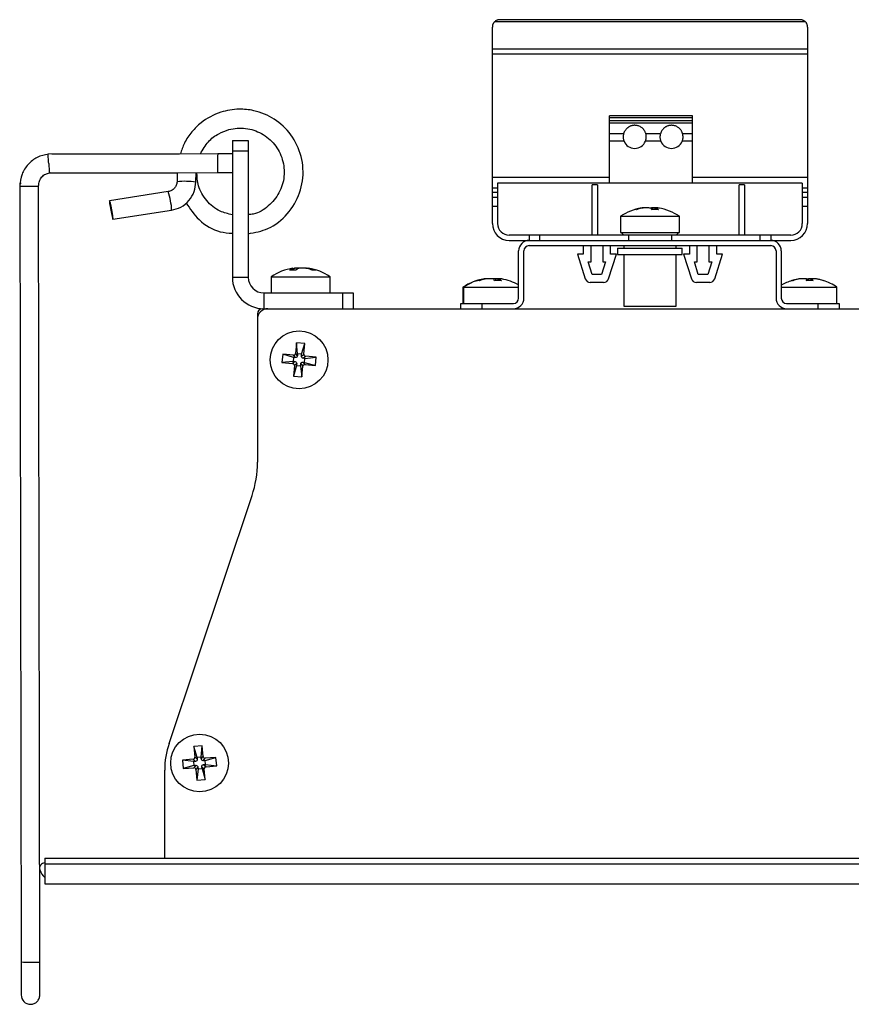
# Model space of a CAD drawing. Units: millimetres. Extents: x -122 to -1, y -38 to 56.
# Drawn here: x -122 to -43, y -38 to 56 of the extents above; entities that cross this region are included whole.
import ezdxf

# ---------------------------------------------------------------- set-up
doc = ezdxf.new("R2010")
doc.units = ezdxf.units.MM

msp = doc.modelspace()

# ---------------------------------------------------------------- linework, layer by layer
at = {"color": 7, "linetype": 'Continuous', "lineweight": 25}
for p, q in [((-46.929, 55.613), (-76.519, 55.613)), ((-47.424, 55.818), (-76.024, 55.818)), ((-76.724, 36.418), (-76.724, 55.118)), ((-46.724, 55.118), (-46.724, 36.418)), ((-46.724, 53.023), (-76.724, 53.023)), ((-46.724, 52.528), (-76.724, 52.528)), ((-65.574, 40.268), (-65.574, 46.668)), ((-57.674, 46.668), (-65.574, 46.668)), ((-57.674, 46.468), (-65.574, 46.468)), ((-57.674, 46.192), (-65.574, 46.192)), ((-57.674, 45.98), (-65.574, 45.98)), ((-57.674, 40.268), (-57.674, 46.668)), ((-101.473, 44.318), (-101.473, 31.318)), ((-101.473, 44.318), (-99.973, 44.318)), ((-99.973, 44.318), (-99.973, 31.318)), ((-64.234, 44.96), (-65.574, 44.96)), ((-64.193, 44.253), (-65.574, 44.253)), ((-60.693, 44.253), (-62.155, 44.253)), ((-60.734, 44.96), (-62.113, 44.96)), ((-57.674, 44.253), (-58.655, 44.253)), ((-57.674, 44.96), (-58.613, 44.96)), ((-99.973, 43.318), (-101.473, 43.318)), ((-102.859, 43.053), (-119.013, 43.028)), ((-106.684, 43.035), (-118.668, 43.017)), ((-106.499, 43.02), (-106.689, 43.036)), ((-118.951, 41.239), (-106.763, 41.258)), ((-118.887, 41.252), (-102.869, 41.276)), ((-106.71, 41.27), (-106.741, 40.388)), ((-104.941, 40.364), (-104.91, 41.273)), ((-121.695, 40.267), (-121.695, 39.997)), ((-121.695, 39.997), (-121.582, -33.84)), ((-119.805, -33.838), (-119.918, 39.999)), ((-107.578, 39.457), (-113.163, 38.597)), ((-76.724, 39.818), (-76.224, 39.818)), ((-76.724, 39.418), (-76.224, 39.418)), ((-76.224, 40.268), (-76.224, 36.418)), ((-47.224, 40.268), (-76.224, 40.268)), ((-67.224, 35.318), (-67.224, 40.118)), ((-66.724, 40.118), (-67.224, 40.118)), ((-66.724, 40.118), (-66.724, 35.318)), ((-53.224, 35.318), (-53.224, 40.118)), ((-52.724, 40.118), (-53.224, 40.118)), ((-52.724, 40.118), (-52.724, 35.318)), ((-47.224, 40.268), (-47.224, 36.418)), ((-47.224, 39.818), (-46.724, 39.818)), ((-47.224, 39.418), (-46.724, 39.418)), ((-76.224, 38.886), (-76.724, 38.886)), ((-46.724, 38.886), (-47.224, 38.886)), ((-112.941, 37.5), (-112.881, 37.176)), ((-112.941, 37.5), (-112.94, 37.176)), ((-112.837, 36.827), (-107.252, 37.687)), ((-76.724, 38.086), (-76.224, 38.086)), ((-62.641, 37.848), (-62.643, 37.882)), ((-62.319, 37.903), (-62.321, 37.924)), ((-61.444, 37.74), (-61.436, 37.924)), ((-61.24, 37.745), (-61.224, 37.882)), ((-47.224, 38.086), (-46.724, 38.086)), ((-112.94, 37.176), (-112.881, 37.176)), ((-64.524, 37.11), (-64.524, 35.568)), ((-64.524, 37.11), (-58.924, 37.11)), ((-58.924, 35.568), (-58.924, 37.11)), ((-48.324, 35.318), (-75.124, 35.318)), ((-75.124, 34.818), (-48.324, 34.818)), ((-73.224, 35.318), (-73.224, 34.818)), ((-72.224, 35.318), (-72.224, 34.818)), ((-64.524, 35.568), (-58.924, 35.568)), ((-64.474, 35.568), (-64.224, 35.318)), ((-63.774, 35.318), (-63.774, 34.818)), ((-59.674, 35.318), (-59.674, 34.818)), ((-59.224, 35.318), (-58.974, 35.568)), ((-51.224, 34.818), (-51.224, 35.318)), ((-50.224, 35.318), (-50.224, 34.818)), ((-74.224, 29.318), (-74.224, 33.818)), ((-73.724, 29.318), (-73.724, 33.818)), ((-73.224, 34.318), (-50.224, 34.318)), ((-68.074, 34.318), (-68.074, 33.518)), ((-67.324, 32.768), (-67.324, 34.318)), ((-66.224, 34.318), (-66.224, 32.768)), ((-65.474, 33.518), (-65.474, 34.318)), ((-64.803, 34.068), (-64.803, 33.468)), ((-64.803, 34.068), (-58.645, 34.068)), ((-64.224, 34.318), (-64.224, 34.068)), ((-59.224, 34.068), (-59.224, 34.318)), ((-58.645, 33.468), (-58.645, 34.068)), ((-57.974, 34.318), (-57.974, 33.518)), ((-57.224, 32.768), (-57.224, 34.318)), ((-56.124, 34.318), (-56.124, 32.768)), ((-55.374, 33.518), (-55.374, 34.318)), ((-49.724, 33.818), (-49.724, 29.318)), ((-49.224, 33.818), (-49.224, 29.318)), ((-68.624, 33.518), (-67.884, 31.168)), ((-68.074, 33.518), (-68.624, 33.518)), ((-65.664, 31.168), (-64.924, 33.518)), ((-64.924, 33.518), (-65.474, 33.518)), ((-64.803, 33.468), (-58.645, 33.468)), ((-64.224, 33.468), (-64.224, 28.568)), ((-59.224, 28.568), (-59.224, 33.468)), ((-58.524, 33.518), (-57.784, 31.168)), ((-57.974, 33.518), (-58.524, 33.518)), ((-55.564, 31.168), (-54.824, 33.518)), ((-54.824, 33.518), (-55.374, 33.518)), ((-95.6, 31.993), (-95.615, 32.132)), ((-95.595, 31.992), (-95.614, 32.174)), ((-95.307, 32.165), (-95.308, 32.174)), ((-95.137, 32.147), (-95.138, 32.174)), ((-94.402, 32.159), (-94.401, 32.174)), ((-94.335, 32.135), (-94.331, 32.174)), ((-94.094, 32.067), (-94.089, 32.132)), ((-67.601, 32.768), (-67.324, 32.768)), ((-67.224, 31.568), (-67.601, 32.768)), ((-65.946, 32.768), (-66.324, 31.568)), ((-66.224, 32.768), (-65.946, 32.768)), ((-57.124, 31.568), (-57.501, 32.768)), ((-57.501, 32.768), (-57.224, 32.768)), ((-55.846, 32.768), (-56.224, 31.568)), ((-56.124, 32.768), (-55.846, 32.768)), ((-101.473, 31.318), (-99.973, 31.318)), ((-97.773, 31.36), (-97.773, 29.818)), ((-97.773, 31.36), (-92.173, 31.36)), ((-92.173, 29.818), (-92.173, 31.36)), ((-77.633, 31.126), (-77.634, 31.132)), ((-77.596, 31.098), (-77.598, 31.132)), ((-77.34, 31.169), (-77.34, 31.174)), ((-77.288, 31.173), (-77.288, 31.174)), ((-77.274, 31.153), (-77.276, 31.174)), ((-76.481, 31.168), (-76.481, 31.174)), ((-76.399, 30.99), (-76.391, 31.174)), ((-76.375, 31.173), (-76.375, 31.174)), ((-76.194, 30.995), (-76.179, 31.132)), ((-66.324, 31.568), (-67.224, 31.568)), ((-56.224, 31.568), (-57.124, 31.568)), ((-47.648, 31.131), (-47.648, 31.132)), ((-47.643, 31.119), (-47.644, 31.132)), ((-47.287, 31.172), (-47.288, 31.174)), ((-47.252, 31.167), (-47.253, 31.174)), ((-47.114, 31.173), (-47.114, 31.174)), ((-46.798, 30.987), (-46.813, 31.132)), ((-46.782, 30.993), (-46.797, 31.132)), ((-46.712, 30.991), (-46.727, 31.132)), ((-46.724, 31.102), (-46.721, 31.132)), ((-46.665, 30.993), (-46.65, 31.132)), ((-46.649, 30.993), (-46.634, 31.132)), ((-46.403, 30.993), (-46.387, 31.132)), ((-46.375, 31.171), (-46.375, 31.174)), ((-46.326, 31.15), (-46.324, 31.174)), ((-46.188, 31.173), (-46.188, 31.174)), ((-45.803, 31.131), (-45.803, 31.132)), ((-79.524, 30.36), (-79.524, 28.818)), ((-79.524, 30.36), (-74.224, 30.36)), ((-79.479, 30.36), (-79.479, 28.818)), ((-66.141, 30.818), (-67.407, 30.818)), ((-56.041, 30.818), (-57.307, 30.818)), ((-49.224, 30.36), (-43.924, 30.36)), ((-43.924, 28.818), (-43.924, 30.36)), ((-98.473, 29.818), (-98.473, 28.318)), ((-98.473, 29.818), (-89.973, 29.818)), ((-90.973, 28.318), (-90.973, 29.818)), ((-89.973, 29.818), (-89.973, 28.318)), ((-98.584, 28.318), (-24.481, 28.318)), ((-79.724, 28.318), (-79.724, 28.818)), ((-79.724, 28.818), (-74.724, 28.818)), ((-77.724, 28.818), (-77.724, 28.318)), ((-64.224, 28.568), (-59.224, 28.568)), ((-48.724, 28.818), (-43.724, 28.818)), ((-45.724, 28.318), (-45.724, 28.818)), ((-43.724, 28.818), (-43.724, 28.318)), ((-99.084, 27.818), (-99.084, 13.703)), ((-95.382, 25.077), (-95.472, 24.061)), ((-95.264, 24.012), (-95.382, 25.077)), ((-94.586, 25.007), (-95.382, 25.077)), ((-94.887, 23.979), (-94.586, 25.007)), ((-94.675, 23.991), (-94.586, 25.007)), ((-96.683, 23.986), (-96.753, 23.189)), ((-95.655, 23.684), (-96.683, 23.986)), ((-95.667, 23.897), (-96.683, 23.986)), ((-95.655, 23.684), (-95.688, 23.307)), ((-95.475, 23.669), (-95.667, 23.897)), ((-95.475, 23.669), (-95.655, 23.684)), ((-95.28, 23.832), (-95.472, 24.061)), ((-95.264, 24.012), (-95.28, 23.832)), ((-94.887, 23.979), (-95.264, 24.012)), ((-94.903, 23.799), (-94.675, 23.991)), ((-94.903, 23.799), (-94.887, 23.979)), ((-94.739, 23.604), (-94.511, 23.795)), ((-94.56, 23.588), (-94.739, 23.604)), ((-94.593, 23.211), (-94.56, 23.588)), ((-94.56, 23.588), (-93.495, 23.706)), ((-93.495, 23.706), (-94.511, 23.795)), ((-93.565, 22.909), (-93.495, 23.706)), ((-95.688, 23.307), (-96.753, 23.189)), ((-96.753, 23.189), (-95.737, 23.1)), ((-95.508, 23.292), (-95.737, 23.1)), ((-95.688, 23.307), (-95.508, 23.292)), ((-95.36, 22.917), (-95.662, 21.889)), ((-95.573, 22.905), (-95.662, 21.889)), ((-95.345, 23.096), (-95.573, 22.905)), ((-95.345, 23.096), (-95.36, 22.917)), ((-95.36, 22.917), (-94.984, 22.884)), ((-94.984, 22.884), (-94.968, 23.063)), ((-94.984, 22.884), (-94.865, 21.819)), ((-94.968, 23.063), (-94.776, 22.835)), ((-94.865, 21.819), (-94.776, 22.835)), ((-94.772, 23.227), (-94.581, 22.999)), ((-94.772, 23.227), (-94.593, 23.211)), ((-94.593, 23.211), (-93.565, 22.909)), ((-94.581, 22.999), (-93.565, 22.909)), ((-95.662, 21.889), (-94.865, 21.819)), ((-107.498, -13.051), (-99.601, 10.527)), ((-104.33, -13.283), (-105.127, -13.351)), ((-105.127, -13.351), (-105.04, -14.367)), ((-104.828, -14.38), (-105.127, -13.351)), ((-104.451, -14.348), (-104.33, -13.283)), ((-104.243, -14.299), (-104.33, -13.283)), ((-105.204, -14.562), (-106.221, -14.649)), ((-105.156, -14.77), (-106.221, -14.649)), ((-106.221, -14.649), (-106.152, -15.446)), ((-104.976, -14.755), (-105.204, -14.562)), ((-104.976, -14.755), (-105.156, -14.77)), ((-105.156, -14.77), (-105.124, -15.147)), ((-104.812, -14.56), (-105.04, -14.367)), ((-104.451, -14.348), (-104.828, -14.38)), ((-104.828, -14.38), (-104.812, -14.56)), ((-104.435, -14.527), (-104.451, -14.348)), ((-104.435, -14.527), (-104.243, -14.299)), ((-104.24, -14.692), (-104.048, -14.464)), ((-104.061, -14.676), (-104.24, -14.692)), ((-104.061, -14.676), (-103.032, -14.377)), ((-104.028, -15.053), (-104.061, -14.676)), ((-103.032, -14.377), (-104.048, -14.464)), ((-102.964, -15.174), (-103.032, -14.377)), ((-107.912, -23.983), (-107.912, -15.592)), ((-105.124, -15.147), (-106.152, -15.446)), ((-106.152, -15.446), (-105.136, -15.36)), ((-104.944, -15.132), (-105.136, -15.36)), ((-105.124, -15.147), (-104.944, -15.132)), ((-104.749, -15.296), (-104.941, -15.524)), ((-104.941, -15.524), (-104.855, -16.54)), ((-104.734, -15.475), (-104.855, -16.54)), ((-104.749, -15.296), (-104.734, -15.475)), ((-104.734, -15.475), (-104.357, -15.443)), ((-104.357, -15.443), (-104.372, -15.264)), ((-104.372, -15.264), (-104.144, -15.456)), ((-104.357, -15.443), (-104.057, -16.472)), ((-104.208, -15.069), (-104.028, -15.053)), ((-104.208, -15.069), (-103.98, -15.261)), ((-104.057, -16.472), (-104.144, -15.456)), ((-104.028, -15.053), (-102.964, -15.174)), ((-103.98, -15.261), (-102.964, -15.174)), ((-104.855, -16.54), (-104.057, -16.472)), ((-119.319, -23.983), (-4.129, -23.983)), ((-119.319, -23.983), (-119.319, -26.398)), ((-119.319, -24.511), (-4.129, -24.511)), ((-119.319, -26.398), (-4.129, -26.398))]:
    msp.add_line(p, q, dxfattribs=at)
at = {"color": 8, "linetype": 'Continuous', "lineweight": 25}
for p, q in [((-76.724, 40.818), (-65.574, 40.818)), ((-57.674, 40.818), (-46.724, 40.818))]:
    msp.add_line(p, q, dxfattribs=at)
at = {"color": 7, "linetype": 'Continuous', "lineweight": 25, "flags": 128}
for points in [[(-112.948, 37.721), (-113.015, 38.059), (-113.079, 38.344), (-113.131, 38.533), (-113.163, 38.597), (-113.17, 38.526), (-113.152, 38.331), (-113.11, 38.042), (-113.052, 37.702), (-112.985, 37.364), (-112.921, 37.079), (-112.869, 36.89), (-112.837, 36.827), (-112.83, 36.898), (-112.848, 37.093), (-112.89, 37.382), (-112.948, 37.721)], [(-78.214, 30.983), (-78.18, 30.988), (-78.175, 30.989)], [(-47.958, 31.063), (-48.166, 31.005), (-48.214, 30.99)], [(-45.234, 30.99), (-45.282, 31.005), (-45.49, 31.063)]]:
    msp.add_lwpolyline(points, dxfattribs=at)
at = {"color": 7, "linetype": 'Continuous', "lineweight": 25}
for centre in [(-95.124, 23.448), (-104.592, -14.912)]:
    msp.add_circle(centre, 2.75, dxfattribs=at)
for centre, radius, start, end in [((-63.174, 44.668), 1.1, 202.13547, 337.86453), ((-59.674, 44.668), 1.1, 202.13547, 337.86453), ((-96.817, 42.343), 6.084, 173.299, 181.75838), ((-106.116, 36.52), 3.918, 85.96476, 99.17764), ((-105.625, 37.117), 3.318, 78.09808, 93.71292), ((-111.257, 38.092), 3.925, 7.16723, 20.35666), ((-110.574, 37.728), 3.322, 359.30385, 14.9002), ((-61.724, 32.968), 5, 99.68774, 124.0558), ((-61.728, 33.043), 4.924, 100.71199, 107.75891), ((-63.117, 37.203), 0.542, 77.94682, 102.05318), ((-61.674, 34.169), 3.804, 102.55827, 110.45449), ((-62.21, 35.817), 2.109, 93.00226, 101.84373), ((-61.844, 33.098), 4.828, 91.98964, 97.82169), ((-62.362, 37.704), 0.223, 65.75804, 79.43935), ((-62.147, 34.953), 2.974, 80.01236, 87.40051), ((-61.302, 34.964), 2.963, 92.59261, 98.18878), ((-62.562, 37.358), 1.068, 20.52655, 29.33804), ((-61.238, 33.348), 4.397, 85.7719, 94.2281), ((-61.604, 33.092), 4.834, 84.94199, 88.00857), ((-61.075, 37.67), 0.259, 101.47946, 125.15521), ((-61.779, 36.323), 1.655, 58.44421, 70.40295), ((-61.237, 35.817), 2.109, 78.15627, 86.99774), ((-61.724, 32.968), 5, 55.9442, 80.31226), ((-75.124, 36.418), 1.6, 180, 270), ((-75.124, 36.418), 1.1, 180, 270), ((-48.324, 36.418), 1.1, 270, 0), ((-48.324, 36.418), 1.6, 270, 0), ((-73.224, 33.818), 1, 90, 180), ((-50.224, 33.818), 1, 0, 90), ((-73.224, 33.818), 0.5, 90, 180), ((-50.224, 33.818), 0.5, 0, 90), ((-94.973, 27.218), 5, 98.44019, 124.0558), ((-94.952, 29.712), 2.508, 105.32808, 115.16369), ((-95.723, 28.336), 3.658, 85.36454, 94.63546), ((-94.966, 27.15), 5.026, 91.956, 97.66731), ((-95.337, 32.149), 0.278, 174.95393, 183.61512), ((-95.599, 31.76), 0.417, 70.18147, 82.50101), ((-95.143, 27.525), 4.651, 92.02988, 94.30719), ((-94.696, 31.27), 1.021, 122.48598, 135.7514), ((-94.655, 28.294), 3.883, 92.25403, 98.73308), ((-95.289, 28.321), 3.855, 85.29685, 87.75673), ((-94.979, 27.15), 5.026, 82.33269, 88.044), ((-94.802, 27.526), 4.65, 85.06734, 87.97032), ((-94.35, 31.778), 0.399, 97.33551, 104.93668), ((-94.415, 30.976), 1.2, 74.26968, 85.98508), ((-95.053, 29.273), 2.954, 66.53685, 75.39603), ((-94.973, 27.218), 5, 55.9442, 81.55981), ((-94.965, 27.691), 4.526, 71.47822, 78.8384), ((-93.702, 30.714), 1.281, 82.16331, 97.83669), ((-98.473, 31.318), 3, 180, 270), ((-98.473, 31.318), 1.5, 180, 270), ((-76.724, 26.218), 5, 99.13634, 124.0558), ((-76.679, 26.218), 5, 99.68774, 124.0558), ((-76.724, 26.219), 4.999, 100.64988, 107.63536), ((-78.161, 30.736), 0.258, 88.79387, 107.50381), ((-76.73, 26.405), 4.812, 100.82772, 107.96078), ((-76.683, 26.293), 4.924, 100.71199, 107.75891), ((-78.071, 30.453), 0.542, 77.94682, 102.05318), ((-76.629, 27.419), 3.804, 102.55827, 110.45449), ((-77.24, 29.425), 1.752, 93.3004, 103.0017), ((-77.165, 29.067), 2.109, 93.00226, 101.84373), ((-76.799, 26.348), 4.828, 91.98964, 97.82169), ((-76.909, 26.59), 4.587, 92.0434, 95.02796), ((-77.316, 30.954), 0.223, 65.89406, 79.44343), ((-76.797, 26.226), 4.951, 91.96889, 94.9676), ((-77.102, 28.203), 2.974, 80.01236, 87.40051), ((-77.107, 27.868), 3.309, 83.3453, 87.56612), ((-76.34, 27.868), 3.309, 92.43388, 96.6547), ((-76.257, 28.22), 2.957, 92.5872, 98.03144), ((-77.517, 30.608), 1.068, 20.52655, 29.33804), ((-76.192, 26.598), 4.397, 85.7719, 94.2281), ((-76.559, 26.342), 4.834, 85.00741, 88.00856), ((-76.539, 26.59), 4.587, 84.97204, 87.9566), ((-76.105, 30.709), 0.468, 96.79328, 105.95498), ((-76.03, 30.92), 0.259, 101.47946, 125.15521), ((-76.734, 29.573), 1.655, 58.44421, 70.40295), ((-76.07, 31.06), 0.119, 108.15242, 130.60747), ((-76.192, 29.067), 2.109, 78.15627, 86.99774), ((-76.679, 26.218), 5, 60.59616, 80.31226), ((-67.407, 31.318), 0.5, 197.47477, 270), ((-66.141, 31.318), 0.5, 270, 342.52523), ((-57.307, 31.318), 0.5, 197.47477, 270), ((-56.041, 31.318), 0.5, 270, 342.52523), ((-46.724, 26.218), 5, 107.34096, 120), ((-46.724, 26.219), 4.999, 100.64988, 107.63536), ((-46.72, 26.226), 4.992, 100.67692, 107.65993), ((-46.719, 26.235), 4.983, 100.69175, 107.67921), ((-48.185, 30.895), 0.1, 61.8225, 118.1775), ((-46.697, 26.728), 4.492, 101.39023, 108.70685), ((-47.165, 28.552), 2.624, 92.68837, 100.6135), ((-47.128, 28.175), 3.001, 92.51343, 99.92303), ((-47.119, 28.09), 3.086, 92.47864, 99.78526), ((-46.966, 26.9), 4.277, 92.10909, 98.31034), ((-47.236, 29.179), 1.998, 77.79242, 86.77732), ((-47.229, 29.094), 2.082, 78.04622, 86.8495), ((-47.196, 28.718), 2.459, 79.00802, 87.12075), ((-46.094, 30.82), 0.784, 156.58735, 168.02172), ((-46.521, 26.156), 4.839, 85.9696, 94.0304), ((-41.247, 31.346), 5.484, 182.24543, 183.80248), ((-46.252, 28.718), 2.459, 92.87925, 100.99198), ((-46.219, 29.094), 2.082, 93.1505, 101.95378), ((-47.169, 30.942), 0.552, 16.11187, 20.13006), ((-46.212, 29.179), 1.998, 93.22268, 102.20758), ((-46.119, 30.369), 0.808, 95.37519, 109.33617), ((-46.85, 30.273), 0.976, 46.69024, 61.65876), ((-46.329, 28.09), 3.086, 80.21474, 87.52136), ((-46.32, 28.175), 3.001, 80.07697, 87.48657), ((-46.283, 28.552), 2.624, 79.3865, 87.31163), ((-46.729, 26.235), 4.983, 72.32079, 79.30825), ((-46.728, 26.226), 4.992, 72.34007, 79.32308), ((-46.724, 26.218), 5, 75.7118, 79.34994), ((-45.262, 30.897), 0.0976, 61.24218, 83.84282), ((-46.724, 26.218), 5, 55.9442, 72.65904), ((-74.724, 29.318), 0.5, 270, 0), ((-74.724, 29.318), 1, 270, 0), ((-48.724, 29.318), 1, 180, 270), ((-48.724, 29.318), 0.5, 180, 270), ((-98.584, 27.818), 0.5, 90, 180), ((-98.084, 27.318), 1, 90, 180), ((-109.084, 13.703), 10, 341.48533, 0), ((-99.912, -15.592), 8, 161.48533, 180), ((-119.319, -24.92), 0.5, 90, 200.26054), ((-117.912, -24.4), 2, 200.26054, 225.28379), ((-120.913, -27.794), 6.084, 263.68544, 272.14482), ((-120.672, -36.968), 0.905, 180.85816, 269.56349)]:
    msp.add_arc(centre, radius, start, end, dxfattribs=at)
for points, knots in [([(-76.519, 55.613), (-76.537, 55.593), (-76.575, 55.553), (-76.621, 55.489), (-76.659, 55.421), (-76.688, 55.35), (-76.709, 55.276), (-76.722, 55.198), (-76.723, 55.145), (-76.724, 55.118)], [0, 0, 0, 0, 0.136489, 0.27311, 0.41111, 0.551699, 0.696021, 0.845135, 1, 1, 1, 1]), ([(-76.024, 55.818), (-76.051, 55.817), (-76.102, 55.815), (-76.173, 55.803), (-76.232, 55.787), (-76.312, 55.758), (-76.411, 55.709), (-76.485, 55.643), (-76.519, 55.613)], [0, 0, 0, 0, 0.157404, 0.293193, 0.407371, 0.499944, 0.769601, 1, 1, 1, 1]), ([(-46.929, 55.613), (-46.945, 55.628), (-46.978, 55.659), (-47.034, 55.701), (-47.097, 55.738), (-47.176, 55.775), (-47.286, 55.809), (-47.373, 55.815), (-47.424, 55.818)], [0, 0, 0, 0, 0.110436, 0.230559, 0.360521, 0.500438, 0.707039, 1, 1, 1, 1]), ([(-46.724, 55.118), (-46.725, 55.149), (-46.727, 55.211), (-46.744, 55.301), (-46.773, 55.386), (-46.813, 55.467), (-46.864, 55.543), (-46.907, 55.589), (-46.929, 55.613)], [0, 0, 0, 0, 0.180098, 0.352577, 0.519001, 0.68111, 0.840788, 1, 1, 1, 1]), ([(-99.973, 35.444), (-99.325, 35.565), (-97.91, 35.831), (-96.133, 37.267), (-94.928, 39.295), (-94.596, 41.653), (-95.179, 43.929), (-96.519, 45.768), (-98.077, 46.757), (-99.532, 47.226), (-100.953, 47.371), (-102.718, 47.063), (-104.259, 46.25), (-105.363, 45.159), (-106.051, 44.156), (-106.303, 43.396), (-106.419, 43.048)], [0, 0, 0, 0, 0.0765469, 0.1671745, 0.257891, 0.3485221, 0.4392448, 0.5273508, 0.6094362, 0.6513184, 0.7063072, 0.7755426, 0.8589654, 0.9062018, 0.957021, 1, 1, 1, 1]), ([(-104.51, 43.051), (-104.285, 43.457), (-103.855, 44.234), (-102.843, 44.979), (-101.637, 45.47), (-100.198, 45.577), (-98.649, 45.063), (-97.379, 44.016), (-96.617, 42.541), (-96.447, 40.891), (-96.941, 39.295), (-97.987, 38.037), (-99.1, 37.333), (-99.807, 37.283), (-99.973, 37.272)], [0, 0, 0, 0, 0.080826, 0.154517, 0.21535, 0.30879, 0.401312, 0.496019, 0.590999, 0.685986, 0.780949, 0.875942, 0.970885, 1, 1, 1, 1]), ([(-63.174, 45.768), (-63.201, 45.767), (-63.255, 45.766), (-63.337, 45.756), (-63.419, 45.741), (-63.5, 45.719), (-63.581, 45.691), (-63.659, 45.656), (-63.736, 45.615), (-63.809, 45.567), (-63.895, 45.501), (-63.991, 45.409), (-64.09, 45.283), (-64.178, 45.132), (-64.215, 45.02), (-64.234, 44.96)], [0, 0, 0, 0, 0.048204, 0.09725, 0.147409, 0.198933, 0.252057, 0.306994, 0.363937, 0.42306, 0.484517, 0.589668, 0.710416, 0.847112, 1, 1, 1, 1]), ([(-62.113, 44.96), (-62.124, 44.995), (-62.145, 45.062), (-62.188, 45.158), (-62.236, 45.246), (-62.29, 45.325), (-62.347, 45.395), (-62.407, 45.458), (-62.487, 45.529), (-62.593, 45.606), (-62.732, 45.679), (-62.877, 45.73), (-63.025, 45.762), (-63.125, 45.766), (-63.174, 45.768)], [0, 0, 0, 0, 0.089402, 0.173489, 0.252299, 0.325875, 0.394271, 0.457555, 0.515811, 0.624683, 0.726397, 0.821989, 0.912705, 1, 1, 1, 1]), ([(-59.674, 45.768), (-59.701, 45.767), (-59.755, 45.766), (-59.837, 45.756), (-59.919, 45.741), (-60, 45.719), (-60.081, 45.691), (-60.159, 45.656), (-60.236, 45.615), (-60.309, 45.567), (-60.395, 45.501), (-60.491, 45.409), (-60.59, 45.283), (-60.678, 45.132), (-60.715, 45.02), (-60.734, 44.96)], [0, 0, 0, 0, 0.048204, 0.09725, 0.147409, 0.198933, 0.252057, 0.306994, 0.363937, 0.42306, 0.484517, 0.589668, 0.710416, 0.847112, 1, 1, 1, 1]), ([(-58.613, 44.96), (-58.624, 44.995), (-58.645, 45.062), (-58.688, 45.158), (-58.736, 45.246), (-58.79, 45.325), (-58.847, 45.395), (-58.907, 45.458), (-58.987, 45.529), (-59.093, 45.606), (-59.232, 45.679), (-59.377, 45.73), (-59.525, 45.762), (-59.625, 45.766), (-59.674, 45.768)], [0, 0, 0, 0, 0.089402, 0.173489, 0.252299, 0.325875, 0.394271, 0.457555, 0.515811, 0.624683, 0.726397, 0.821989, 0.912705, 1, 1, 1, 1]), ([(-64.234, 44.96), (-64.24, 44.937), (-64.252, 44.891), (-64.265, 44.814), (-64.273, 44.732), (-64.275, 44.634), (-64.266, 44.518), (-64.241, 44.384), (-64.209, 44.297), (-64.193, 44.253)], [0, 0, 0, 0, 0.123024, 0.243667, 0.362919, 0.481805, 0.652225, 0.8239, 1, 1, 1, 1]), ([(-62.155, 44.253), (-62.145, 44.278), (-62.126, 44.328), (-62.105, 44.404), (-62.089, 44.479), (-62.079, 44.553), (-62.071, 44.665), (-62.078, 44.81), (-62.101, 44.91), (-62.113, 44.96)], [0, 0, 0, 0, 0.100863, 0.199872, 0.297585, 0.394583, 0.491459, 0.742617, 1, 1, 1, 1]), ([(-60.734, 44.96), (-60.74, 44.937), (-60.752, 44.891), (-60.765, 44.814), (-60.773, 44.732), (-60.775, 44.634), (-60.766, 44.518), (-60.741, 44.384), (-60.709, 44.297), (-60.693, 44.253)], [0, 0, 0, 0, 0.1230242, 0.2436674, 0.3629194, 0.4818048, 0.6522254, 0.8238998, 1, 1, 1, 1]), ([(-58.655, 44.253), (-58.645, 44.278), (-58.626, 44.328), (-58.605, 44.404), (-58.589, 44.479), (-58.579, 44.553), (-58.571, 44.665), (-58.578, 44.81), (-58.601, 44.91), (-58.613, 44.96)], [0, 0, 0, 0, 0.100863, 0.199872, 0.297585, 0.394583, 0.491459, 0.742617, 1, 1, 1, 1]), ([(-118.985, 43.032), (-119.349, 42.953), (-120.076, 42.795), (-120.962, 42.085), (-121.579, 41.123), (-121.656, 40.375), (-121.695, 39.997)], [0, 0, 0, 0, 0.248669, 0.497667, 0.746434, 1, 1, 1, 1]), ([(-118.954, 42.132), (-118.955, 42.137), (-118.962, 42.242), (-118.976, 42.448), (-118.994, 42.715), (-119.007, 42.91), (-119.014, 43.02), (-119.013, 43.016), (-119.013, 43.015)], [0, 0, 0, 0, 0.011143, 0.224492, 0.437541, 0.654846, 0.866102, 1, 1, 1, 1]), ([(-101.428, 43.055), (-101.452, 43.055), (-101.5, 43.055), (-101.833, 43.055), (-102.301, 43.054), (-102.672, 43.053), (-102.859, 43.053)], [0, 0, 0, 0, 0.253296, 0.500426, 0.747361, 1, 1, 1, 1]), ([(-119.918, 39.999), (-119.903, 40.156), (-119.873, 40.466), (-119.62, 40.865), (-119.278, 41.15), (-119.003, 41.209), (-118.879, 41.236)], [0, 0, 0, 0, 0.265061, 0.525105, 0.78539, 1, 1, 1, 1]), ([(-118.954, 42.132), (-118.954, 42.127), (-118.947, 42.023), (-118.932, 41.82), (-118.913, 41.557), (-118.897, 41.366), (-118.887, 41.26), (-118.887, 41.263), (-118.887, 41.264)], [0, 0, 0, 0, 0.011344, 0.22584, 0.440166, 0.65596, 0.8664, 1, 1, 1, 1]), ([(-101.473, 37.261), (-101.875, 37.348), (-102.811, 37.552), (-103.98, 38.553), (-104.784, 39.879), (-104.83, 40.849), (-104.851, 41.273)], [0, 0, 0, 0, 0.213367, 0.496782, 0.779937, 1, 1, 1, 1]), ([(-102.898, 42.156), (-102.898, 42.039), (-102.898, 41.805), (-102.892, 41.511), (-102.882, 41.314), (-102.873, 41.29), (-102.869, 41.278)], [0, 0, 0, 0, 0.253004, 0.504732, 0.75659, 1, 1, 1, 1]), ([(-102.869, 41.276), (-102.679, 41.276), (-102.303, 41.277), (-101.831, 41.278), (-101.532, 41.278), (-101.487, 41.278), (-101.473, 41.278)], [0, 0, 0, 0, 0.2903312, 0.5743185, 0.8585399, 1, 1, 1, 1]), ([(-106.741, 40.388), (-106.756, 40.279), (-106.788, 40.054), (-106.979, 39.76), (-107.251, 39.54), (-107.471, 39.484), (-107.578, 39.457)], [0, 0, 0, 0, 0.242462, 0.5, 0.757538, 1, 1, 1, 1]), ([(-107.252, 37.687), (-106.952, 37.77), (-106.333, 37.939), (-105.577, 38.577), (-105.056, 39.418), (-104.978, 40.055), (-104.941, 40.364)], [0, 0, 0, 0, 0.2424622, 0.5, 0.7575378, 1, 1, 1, 1]), ([(-121.692, 39.997), (-121.693, 39.997), (-121.716, 39.993), (-121.632, 39.984), (-121.448, 39.973), (-121.147, 39.965), (-120.914, 39.965), (-120.798, 39.964)], [0, 0, 0, 0, 0.009379, 0.256817, 0.504404, 0.752138, 1, 1, 1, 1]), ([(-121.569, 40.221), (-121.591, 40.226), (-121.679, 40.248), (-121.688, 40.258), (-121.694, 40.266)], [0, 0, 0, 0, 0.2489712, 1, 1, 1, 1]), ([(-120.798, 39.964), (-120.681, 39.965), (-120.446, 39.966), (-120.153, 39.975), (-119.954, 39.986), (-119.931, 39.995), (-119.919, 40)], [0, 0, 0, 0, 0.251873, 0.502475, 0.753207, 1, 1, 1, 1]), ([(-105.888, 38.392), (-105.505, 37.829), (-104.686, 36.626), (-103.018, 35.608), (-101.858, 35.524), (-101.473, 35.497)], [0, 0, 0, 0, 0.369971, 0.790429, 1, 1, 1, 1]), ([(-95.667, 23.897), (-95.625, 23.893), (-95.574, 23.906), (-95.497, 23.97), (-95.475, 24.018), (-95.472, 24.061)], [0, 0, 0, 0, 0.5, 0.5, 1, 1, 1, 1]), ([(-95.28, 23.832), (-95.284, 23.79), (-95.306, 23.742), (-95.382, 23.678), (-95.433, 23.665), (-95.475, 23.669)], [0, 0, 0, 0, 0.5, 0.5, 1, 1, 1, 1]), ([(-94.739, 23.604), (-94.782, 23.608), (-94.83, 23.629), (-94.894, 23.706), (-94.907, 23.757), (-94.903, 23.799)], [0, 0, 0, 0, 0.5, 0.5, 1, 1, 1, 1]), ([(-94.675, 23.991), (-94.678, 23.948), (-94.665, 23.897), (-94.601, 23.821), (-94.553, 23.799), (-94.511, 23.795)], [0, 0, 0, 0, 0.5, 0.5, 1, 1, 1, 1]), ([(-95.573, 22.905), (-95.569, 22.947), (-95.583, 22.998), (-95.647, 23.074), (-95.695, 23.096), (-95.737, 23.1)], [0, 0, 0, 0, 0.5, 0.5, 1, 1, 1, 1]), ([(-95.508, 23.292), (-95.466, 23.288), (-95.418, 23.266), (-95.354, 23.19), (-95.341, 23.139), (-95.345, 23.096)], [0, 0, 0, 0, 0.5, 0.5, 1, 1, 1, 1]), ([(-94.968, 23.063), (-94.964, 23.105), (-94.942, 23.154), (-94.866, 23.217), (-94.815, 23.231), (-94.772, 23.227)], [0, 0, 0, 0, 0.5, 0.5, 1, 1, 1, 1]), ([(-94.581, 22.999), (-94.623, 23.002), (-94.674, 22.989), (-94.751, 22.925), (-94.772, 22.877), (-94.776, 22.835)], [0, 0, 0, 0, 0.5, 0.5, 1, 1, 1, 1]), ([(-105.204, -14.562), (-105.162, -14.559), (-105.114, -14.537), (-105.05, -14.461), (-105.037, -14.41), (-105.04, -14.367)], [0, 0, 0, 0, 0.5, 0.5, 1, 1, 1, 1]), ([(-104.812, -14.56), (-104.809, -14.602), (-104.822, -14.653), (-104.886, -14.729), (-104.934, -14.751), (-104.976, -14.755)], [0, 0, 0, 0, 0.5, 0.5, 1, 1, 1, 1]), ([(-104.24, -14.692), (-104.283, -14.695), (-104.334, -14.682), (-104.41, -14.618), (-104.432, -14.57), (-104.435, -14.527)], [0, 0, 0, 0, 0.5, 0.5, 1, 1, 1, 1]), ([(-104.243, -14.299), (-104.24, -14.342), (-104.218, -14.39), (-104.142, -14.454), (-104.091, -14.467), (-104.048, -14.464)], [0, 0, 0, 0, 0.5, 0.5, 1, 1, 1, 1]), ([(-104.941, -15.524), (-104.945, -15.481), (-104.967, -15.433), (-105.043, -15.369), (-105.094, -15.356), (-105.136, -15.36)], [0, 0, 0, 0, 0.5, 0.5, 1, 1, 1, 1]), ([(-104.944, -15.132), (-104.902, -15.128), (-104.851, -15.141), (-104.775, -15.205), (-104.753, -15.253), (-104.749, -15.296)], [0, 0, 0, 0, 0.5, 0.5, 1, 1, 1, 1]), ([(-104.372, -15.264), (-104.376, -15.221), (-104.363, -15.17), (-104.298, -15.094), (-104.25, -15.072), (-104.208, -15.069)], [0, 0, 0, 0, 0.5, 0.5, 1, 1, 1, 1]), ([(-103.98, -15.261), (-104.022, -15.264), (-104.07, -15.286), (-104.135, -15.362), (-104.148, -15.413), (-104.144, -15.456)], [0, 0, 0, 0, 0.5, 0.5, 1, 1, 1, 1]), ([(-121.583, -33.561), (-121.582, -33.992), (-121.581, -34.854), (-121.58, -35.619), (-121.579, -36.001)], [0, 0, 0, 0, 0.5, 1, 1, 1, 1]), ([(-119.802, -36.007), (-119.803, -35.623), (-119.804, -34.856), (-119.805, -33.991), (-119.806, -33.558)], [0, 0, 0, 0, 0.5, 1, 1, 1, 1]), ([(-121.582, -33.84), (-121.582, -34.23), (-121.581, -34.829), (-121.58, -35.554), (-121.579, -36.054), (-121.578, -36.459), (-121.578, -36.853), (-121.578, -36.924), (-121.578, -36.969)], [0, 0, 0, 0, 0.239429, 0.368325, 0.499962, 0.631604, 0.760515, 1, 1, 1, 1]), ([(-120.685, -33.873), (-120.568, -33.873), (-120.334, -33.871), (-120.04, -33.863), (-119.843, -33.851), (-119.819, -33.843), (-119.808, -33.838)], [0, 0, 0, 0, 0.253173, 0.50507, 0.757096, 1, 1, 1, 1]), ([(-119.8, -36.983), (-119.801, -36.937), (-119.801, -36.866), (-119.801, -36.471), (-119.802, -36.064), (-119.803, -35.561), (-119.804, -34.833), (-119.805, -34.23), (-119.805, -33.838)], [0, 0, 0, 0, 0.2394453, 0.368346, 0.4999843, 0.6316248, 0.7605317, 1, 1, 1, 1]), ([(-121.579, -36.001), (-121.579, -36.107), (-121.579, -36.324), (-121.578, -36.587), (-121.578, -36.798), (-121.578, -36.877), (-121.578, -36.916)], [0, 0, 0, 0, 0.242924, 0.493564, 0.74751, 1, 1, 1, 1]), ([(-119.801, -36.921), (-119.801, -36.882), (-119.801, -36.805), (-119.801, -36.594), (-119.801, -36.331), (-119.802, -36.114), (-119.802, -36.007)], [0, 0, 0, 0, 0.252071, 0.505878, 0.756663, 1, 1, 1, 1]), ([(-120.679, -37.873), (-120.562, -37.859), (-120.328, -37.83), (-120.034, -37.621), (-119.838, -37.324), (-119.814, -37.095), (-119.803, -36.982)], [0, 0, 0, 0, 0.253098, 0.50492, 0.756871, 1, 1, 1, 1])]:
    msp.add_open_spline(points, degree=3, knots=knots, dxfattribs=at)

doc.saveas('drawing.dxf')
